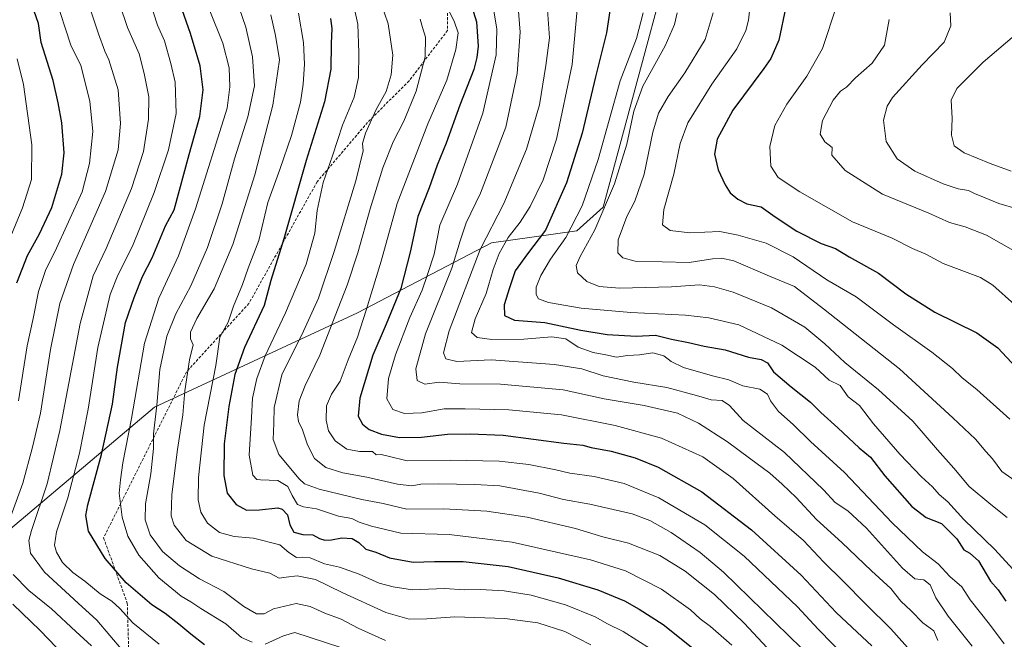
# Model space of a CAD drawing. Units: metres. Extents: x 614309 to 617760, y 4727063 to 4729434.
# Drawn here: x 614885 to 615236, y 4727798 to 4728019 of the extents above; entities that cross this region are included whole.
import ezdxf

# ---------------------------------------------------------------- set-up
doc = ezdxf.new("R2010")
doc.units = ezdxf.units.M
doc.header["$MEASUREMENT"] = 0
doc.linetypes.add('TRAZOSX2', pattern=[1.5, 1, -0.5])
for name, color, linetype, lineweight in [('Arbolado forestal CxS', 92, 'Continuous', 0), ('Curva de nivel maestra', 36, 'Continuous', 30), ('Curva de nivel normal', 36, 'Continuous', 0), ('Senda', 19, 'TRAZOSX2', 0)]:
    doc.layers.add(name, color=color, linetype=linetype, lineweight=lineweight)

# ---------------------------------------------------------------- blocks, each defined once
blk = doc.blocks.new('*U184')
at = {"layer": 'Curva de nivel normal', "color": 36, "linetype": 'Continuous', "lineweight": 0}
for points in [[(614910.35, 4727795.7, 990), (614904.76, 4727800.77, 990), (614896.14, 4727808.82, 990), (614888.05, 4727815.41, 990), (614882.41, 4727821.14, 990)], [(614880.59, 4727839.25, 990), (614885.9, 4727853.64, 990), (614889.26, 4727866.5, 990), (614892.14, 4727878.68, 990), (614895.69, 4727901.31, 990), (614899.04, 4727917.7, 990), (614903.93, 4727931.59, 990), (614915.33, 4727957.66, 990), (614919.84, 4727972.55, 990), (614920.7, 4727981.95, 990), (614919.92, 4727993.92, 990), (614916.61, 4728004.64, 990), (614915.16, 4728007.66, 990), (614912.83, 4728013.85, 990), (614909.47, 4728024.23, 990)]]:
    blk.add_polyline3d(points, dxfattribs=at)
blk = doc.blocks.new('*U186')
at = {"layer": 'Curva de nivel normal', "color": 36, "linetype": 'Continuous', "lineweight": 0}
blk.add_polyline3d([(615027.59, 4728019.14, 935), (615028.44, 4728016.11, 935), (615029.5, 4728012.74, 935), (615029.41, 4728005.66, 935), (615026.2, 4727993.43, 935), (615021.8, 4727982.79, 935), (615018.04, 4727975.44, 935), (615014.3, 4727966.09, 935), (615009.76, 4727951.54, 935), (615005.37, 4727935.78, 935), (615001.62, 4727924.3, 935), (614998.32, 4727916.04, 935), (614991.82, 4727899.32, 935), (614986.56, 4727888.49, 935), (614984.52, 4727883.04, 935), (614983.88, 4727878.08, 935), (614984.27, 4727875.61, 935), (614985.67, 4727872.68, 935), (614987.47, 4727867.29, 935), (614989.95, 4727862.47, 935), (614993.99, 4727859.19, 935), (614999.99, 4727857.32, 935), (615008.57, 4727855.83, 935), (615019.49, 4727853.32, 935), (615024.68, 4727852.7, 935), (615027.89, 4727853.28, 935), (615034.08, 4727853.44, 935), (615047.14, 4727853.16, 935), (615056.04, 4727852.73, 935), (615070.04, 4727850.06, 935), (615078.77, 4727847.79, 935), (615088.15, 4727846.17, 935), (615103.22, 4727842.76, 935), (615109.57, 4727840.33, 935), (615117.18, 4727836.07, 935), (615127.52, 4727828.91, 935), (615135.86, 4727821.88, 935), (615168.3, 4727790.27, 935)], dxfattribs=at)
blk = doc.blocks.new('*U190')
at = {"layer": 'Curva de nivel normal', "color": 36, "linetype": 'Continuous', "lineweight": 0}
blk.add_polyline3d([(615002.03, 4728032.29, 945), (615005.35, 4728017.36, 945), (615005.76, 4728007.12, 945), (615005.67, 4727998.35, 945), (615004.03, 4727991.37, 945), (614999.92, 4727981.27, 945), (614996.3, 4727970.43, 945), (614993.07, 4727960.9, 945), (614990.87, 4727950.85, 945), (614990.06, 4727942.8, 945), (614986.94, 4727931.78, 945), (614979.62, 4727914.43, 945), (614972.31, 4727899.11, 945), (614969.33, 4727891.01, 945), (614967.86, 4727884.01, 945), (614967.4, 4727877.08, 945), (614966.66, 4727863.67, 945), (614967.94, 4727856.48, 945), (614969.41, 4727855.02, 945), (614970.71, 4727854.82, 945), (614976.86, 4727854.67, 945), (614980.46, 4727852.44, 945), (614981.96, 4727849.24, 945), (614983.82, 4727846.1, 945), (614986.03, 4727845.18, 945), (614990.63, 4727844.55, 945), (614998.54, 4727841.88, 945), (615003.3, 4727841.04, 945), (615005.9, 4727839.71, 945), (615010.25, 4727838.3, 945), (615020.7, 4727835.81, 945), (615037.98, 4727835.35, 945), (615060.43, 4727832.62, 945), (615088.36, 4727826.37, 945), (615100.92, 4727822.36, 945), (615113.78, 4727815.81, 945), (615124.11, 4727808.48, 945), (615127.58, 4727805.28, 945), (615131.19, 4727802.49, 945), (615138.78, 4727795.89, 945)], dxfattribs=at)
blk = doc.blocks.new('*U191')
at = {"layer": 'Curva de nivel normal', "color": 36, "linetype": 'Continuous', "lineweight": 0}
blk.add_polyline3d([(614984.26, 4728021.26, 955), (614985.95, 4728010.81, 955), (614986.36, 4728003.09, 955), (614985.92, 4727995.96, 955), (614984.9, 4727989.5, 955), (614981.7, 4727977.62, 955), (614977.54, 4727965.53, 955), (614973.26, 4727953.8, 955), (614970.06, 4727940.2, 955), (614966.28, 4727930.34, 955), (614964.3, 4727924.45, 955), (614961, 4727916.78, 955), (614959.1, 4727911.05, 955), (614956.13, 4727905.75, 955), (614954.75, 4727895.67, 955), (614950.61, 4727874.34, 955), (614948.57, 4727855.67, 955), (614948.42, 4727847.67, 955), (614949.32, 4727843.34, 955), (614951.75, 4727839.39, 955), (614955.98, 4727836.05, 955), (614961.28, 4727834.64, 955), (614968.14, 4727834.01, 955), (614977.54, 4727831.7, 955), (614980.83, 4727828.89, 955), (614983.54, 4727827.1, 955), (614985.68, 4727827.32, 955), (614988.41, 4727826.98, 955), (614993.46, 4727824.94, 955), (614998.8, 4727823.69, 955), (615005.89, 4727821.24, 955), (615013.05, 4727818, 955), (615017.96, 4727816.7, 955), (615024.84, 4727815.67, 955), (615036.28, 4727816.13, 955), (615043.38, 4727815.62, 955), (615049.02, 4727815.72, 955), (615057.6, 4727815.3, 955), (615067.2, 4727813.75, 955), (615079.45, 4727810.24, 955), (615090.02, 4727806.04, 955), (615094.47, 4727803.54, 955), (615100.08, 4727800.78, 955), (615109.79, 4727794.63, 955)], dxfattribs=at)
blk = doc.blocks.new('*U193')
at = {"layer": 'Curva de nivel normal', "color": 36, "linetype": 'Continuous', "lineweight": 0}
for points in [[(614952.54, 4728022.15, 970), (614957.2, 4728010.53, 970), (614959.44, 4728001.74, 970), (614959.7, 4727995, 970), (614958.72, 4727987.43, 970), (614947.52, 4727951.46, 970), (614941.43, 4727934.74, 970), (614934.36, 4727919.59, 970), (614929.32, 4727903.57, 970), (614924.6, 4727876.67, 970), (614921.6, 4727860.88, 970), (614920.75, 4727854.82, 970), (614920.23, 4727850.12, 970), (614921.26, 4727841.57, 970), (614923.38, 4727834.72, 970), (614927.28, 4727827.96, 970), (614934.36, 4727819.87, 970), (614942.41, 4727813.39, 970), (614945.79, 4727811.38, 970), (614949.32, 4727809.02, 970), (614958.24, 4727803.5, 970), (614963.93, 4727798.62, 970), (614967.74, 4727796.91, 970)], [(614972.33, 4727796.28, 970), (614978.89, 4727799.23, 970), (614982.92, 4727800.36, 970), (614999.32, 4727795.08, 970)]]:
    blk.add_polyline3d(points, dxfattribs=at)
blk = doc.blocks.new('*U201')
at = {"layer": 'Curva de nivel normal', "color": 36, "linetype": 'Continuous', "lineweight": 0}
blk.add_polyline3d([(614934.51, 4727796.22, 980), (614925.14, 4727803.82, 980), (614920.53, 4727808.92, 980), (614917.65, 4727811.54, 980), (614913.52, 4727814.2, 980), (614908.04, 4727818.74, 980), (614903.68, 4727821.77, 980), (614900.04, 4727825.4, 980), (614897.92, 4727829.02, 980), (614897.12, 4727831.58, 980), (614897.87, 4727836.33, 980), (614901.91, 4727848.46, 980), (614906.1, 4727864.4, 980), (614909.19, 4727880.01, 980), (614912.62, 4727902.01, 980), (614916.99, 4727920.9, 980), (614919.77, 4727927.89, 980), (614924.94, 4727938.2, 980), (614932.75, 4727957.31, 980), (614937.8, 4727972.5, 980), (614940.62, 4727985.45, 980), (614940.26, 4727996.66, 980), (614938.64, 4728003.31, 980), (614936.4, 4728011.41, 980), (614933.88, 4728017.04, 980), (614929.53, 4728030.69, 980)], dxfattribs=at)
blk = doc.blocks.new('*U202')
at = {"layer": 'Curva de nivel normal', "color": 36, "linetype": 'Continuous', "lineweight": 0}
blk.add_polyline3d([(615011.02, 4728032.76, 940), (615016.24, 4728017.5, 940), (615017.87, 4728006.26, 940), (615017.34, 4727999.33, 940), (615015.49, 4727993.39, 940), (615011.89, 4727986.86, 940), (615008.1, 4727978.43, 940), (615007.1, 4727974.74, 940), (615007.35, 4727972.23, 940), (615004.62, 4727961.5, 940), (614996.98, 4727936.29, 940), (614991.3, 4727919.65, 940), (614986.04, 4727907.92, 940), (614978.3, 4727892.34, 940), (614975.52, 4727880.67, 940), (614975.42, 4727874.89, 940), (614975.2, 4727869.23, 940), (614977.25, 4727863.93, 940), (614984.47, 4727855.15, 940), (614986.36, 4727853.46, 940), (614991.55, 4727851.51, 940), (615006.8, 4727847.87, 940), (615014.38, 4727846.36, 940), (615022.87, 4727844.4, 940), (615036.11, 4727844.5, 940), (615051.38, 4727843.66, 940), (615065.79, 4727841.48, 940), (615083.08, 4727837.44, 940), (615092.8, 4727834.5, 940), (615101.94, 4727832.31, 940), (615113.14, 4727827.84, 940), (615122.21, 4727822.24, 940), (615132.66, 4727813.96, 940), (615143.25, 4727803.68, 940), (615174.1, 4727770.63, 940)], dxfattribs=at)
blk = doc.blocks.new('*U205')
at = {"layer": 'Curva de nivel normal', "color": 36, "linetype": 'Continuous', "lineweight": 0}
blk.add_polyline3d([(614974.32, 4728020.66, 960), (614976, 4728013.34, 960), (614977.42, 4728004.67, 960), (614975.11, 4727988.41, 960), (614968.66, 4727963.66, 960), (614960.81, 4727938.75, 960), (614954.16, 4727922.99, 960), (614947.99, 4727912.37, 960), (614945.68, 4727907.45, 960), (614945.71, 4727905.14, 960), (614946.61, 4727902.97, 960), (614945.39, 4727897.67, 960), (614943.62, 4727886.62, 960), (614942.97, 4727878.06, 960), (614941.1, 4727865.61, 960), (614939.08, 4727849.59, 960), (614938.74, 4727842.01, 960), (614939.83, 4727838.64, 960), (614944.1, 4727833.22, 960), (614953.29, 4727827.58, 960), (614967.42, 4727823.1, 960), (614973.99, 4727821.51, 960), (614977.28, 4727819.8, 960), (614979.88, 4727820.19, 960), (614983.79, 4727820.63, 960), (614990.33, 4727819.35, 960), (614999.84, 4727814.66, 960), (615015.35, 4727807.5, 960), (615023.66, 4727805.21, 960), (615029.99, 4727805.29, 960), (615040.02, 4727805.97, 960), (615057.79, 4727805.46, 960), (615069.64, 4727803.91, 960), (615079.28, 4727800.79, 960), (615088.56, 4727796.06, 960)], dxfattribs=at)
blk = doc.blocks.new('*U211')
at = {"layer": 'Curva de nivel normal', "color": 36, "linetype": 'Continuous', "lineweight": 0}
for points in [[(614903.37, 4727789.31, 995), (614892.1, 4727801.16, 995), (614882.27, 4727810.52, 995)], [(614884.29, 4727883.03, 995), (614887.42, 4727902.67, 995), (614889.52, 4727912.34, 995), (614891.44, 4727922.01, 995), (614894.1, 4727929.82, 995), (614897.26, 4727936.13, 995), (614907.06, 4727957.58, 995), (614909.7, 4727967.7, 995), (614910.8, 4727979.11, 995), (614909.78, 4727989.93, 995), (614906.62, 4728002.64, 995), (614903.05, 4728009.89, 995), (614897.44, 4728027.1, 995)]]:
    blk.add_polyline3d(points, dxfattribs=at)
blk = doc.blocks.new('*U212')
at = {"layer": 'Curva de nivel normal', "color": 36, "linetype": 'Continuous', "lineweight": 0}
blk.add_polyline3d([(614963.09, 4728023.17, 965), (614965.39, 4728016.28, 965), (614967.78, 4728005.66, 965), (614968.56, 4727995.33, 965), (614966.1, 4727984.33, 965), (614961.38, 4727969.33, 965), (614957.01, 4727953.33, 965), (614951.74, 4727937.67, 965), (614945.77, 4727924.01, 965), (614940.44, 4727914.01, 965), (614937.23, 4727906.12, 965), (614934.77, 4727894.15, 965), (614933.64, 4727881.52, 965), (614932.43, 4727871.23, 965), (614932.44, 4727866.06, 965), (614931.5, 4727856.94, 965), (614929.66, 4727846.31, 965), (614929.48, 4727840.63, 965), (614931.29, 4727835.24, 965), (614935.7, 4727829.33, 965), (614941.76, 4727824.16, 965), (614948.93, 4727819.51, 965), (614957.54, 4727815.08, 965), (614964.74, 4727809.64, 965), (614969.25, 4727807.01, 965), (614971.99, 4727807.09, 965), (614975.33, 4727808.87, 965), (614983.44, 4727810.77, 965), (614988.37, 4727809.73, 965), (614993.65, 4727807.34, 965), (614999.44, 4727805.13, 965), (615005.56, 4727801.92, 965), (615015.21, 4727797.56, 965)], dxfattribs=at)
blk = doc.blocks.new('*U214')
at = {"layer": 'Curva de nivel normal', "color": 36, "linetype": 'Continuous', "lineweight": 0}
blk.add_polyline3d([(614921.52, 4727793.92, 985), (614912.3, 4727804.82, 985), (614905.6, 4727810.85, 985), (614893.6, 4727821.95, 985), (614888.6, 4727828.73, 985), (614888.05, 4727833.25, 985), (614888.96, 4727836.8, 985), (614894.61, 4727853.4, 985), (614899.08, 4727872.49, 985), (614906.3, 4727910.62, 985), (614910.94, 4727927.63, 985), (614915.57, 4727937.34, 985), (614924.68, 4727958.72, 985), (614928.91, 4727971.99, 985), (614930.72, 4727983.5, 985), (614930.81, 4727991.48, 985), (614929.14, 4727999.8, 985), (614927.43, 4728006.76, 985), (614923.27, 4728016.13, 985), (614917.4, 4728033.56, 985)], dxfattribs=at)
blk = doc.blocks.new('*U216')
at = {"layer": 'Curva de nivel normal', "color": 36, "linetype": 'Continuous', "lineweight": 0}
blk.add_polyline3d([(614883.9, 4728005.04, 1005), (614886.14, 4727995.82, 1005), (614889.08, 4727974.37, 1005), (614888.91, 4727961.91, 1005), (614885.77, 4727951.86, 1005), (614878.3, 4727933.7, 1005)], dxfattribs=at)
blk = doc.blocks.new('*U218')
at = {"layer": 'Curva de nivel normal', "color": 36, "linetype": 'Continuous', "lineweight": 0}
blk.add_polyline3d([(615034.44, 4728029.16, 930), (615039.82, 4728018.43, 930), (615041.16, 4728014.3, 930), (615040.41, 4728008.27, 930), (615037.16, 4727997.39, 930), (615030.32, 4727981.75, 930), (615019.44, 4727953.45, 930), (615013.77, 4727932.84, 930), (615008.38, 4727915.37, 930), (615005.31, 4727905.72, 930), (615001.94, 4727897.59, 930), (614999.09, 4727890.03, 930), (614995.98, 4727885.34, 930), (614994.24, 4727881.24, 930), (614994.08, 4727876.09, 930), (614994.95, 4727872.3, 930), (614997.35, 4727868.72, 930), (615001.45, 4727865.78, 930), (615005.97, 4727864.9, 930), (615010.68, 4727864.91, 930), (615011.98, 4727863.78, 930), (615013.66, 4727863.84, 930), (615016.25, 4727863.28, 930), (615023.03, 4727861.58, 930), (615038.29, 4727861.9, 930), (615055.82, 4727861.53, 930), (615066.36, 4727860.32, 930), (615075.98, 4727858.36, 930), (615080.98, 4727857.19, 930), (615089.76, 4727856, 930), (615100.42, 4727853.59, 930), (615112.74, 4727848.43, 930), (615129.15, 4727838.85, 930), (615143.28, 4727827.66, 930), (615162.3, 4727809.51, 930), (615169.66, 4727801.58, 930), (615179.99, 4727790.97, 930)], dxfattribs=at)
blk = doc.blocks.new('*U221')
at = {"layer": 'Curva de nivel maestra', "color": 36, "linetype": 'Continuous', "lineweight": 30}
blk.add_polyline3d([(614950.69, 4727796.05, 975), (614945.76, 4727799.78, 975), (614941.53, 4727803.4, 975), (614936.64, 4727807.16, 975), (614931.89, 4727810.28, 975), (614922.73, 4727818.08, 975), (614915.19, 4727826.77, 975), (614909.31, 4727836.59, 975), (614908.4, 4727842.17, 975), (614909.04, 4727845.94, 975), (614913.96, 4727863.83, 975), (614917.89, 4727881.79, 975), (614919.59, 4727895.01, 975), (614922.46, 4727911.01, 975), (614925.61, 4727919.82, 975), (614928.57, 4727927.39, 975), (614932.05, 4727934.07, 975), (614936.76, 4727945.48, 975), (614939.92, 4727951.18, 975), (614945.2, 4727970.84, 975), (614949, 4727984.46, 975), (614950.2, 4727993.87, 975), (614949.16, 4728002.44, 975), (614945.67, 4728013.99, 975), (614942.66, 4728022.41, 975)], dxfattribs=at)
blk = doc.blocks.new('*U227')
at = {"layer": 'Curva de nivel maestra', "color": 36, "linetype": 'Continuous', "lineweight": 30}
blk.add_polyline3d([(615045.48, 4728025.42, 925), (615047.75, 4728018.14, 925), (615048.27, 4728009.55, 925), (615047.8, 4728005.47, 925), (615046.78, 4728001.2, 925), (615041.82, 4727988.48, 925), (615036.85, 4727974.88, 925), (615033.75, 4727967.02, 925), (615030.86, 4727959, 925), (615026.83, 4727948.76, 925), (615024.07, 4727936.04, 925), (615020.68, 4727923.1, 925), (615015.51, 4727910.34, 925), (615010.72, 4727899.34, 925), (615006.15, 4727884.01, 925), (615005.56, 4727877.55, 925), (615007.03, 4727874.76, 925), (615009.45, 4727872.8, 925), (615013.81, 4727871.15, 925), (615020.25, 4727870, 925), (615028.11, 4727870.04, 925), (615037.43, 4727871.18, 925), (615045.5, 4727871.25, 925), (615057.24, 4727870.81, 925), (615078.86, 4727867.94, 925), (615085.68, 4727867.22, 925), (615088.66, 4727866.42, 925), (615095.83, 4727865.04, 925), (615104.32, 4727862.68, 925), (615112.55, 4727859.33, 925), (615128.16, 4727850.62, 925), (615145.85, 4727836.98, 925), (615163.53, 4727820.82, 925), (615176.03, 4727807.59, 925), (615183.5, 4727800.52, 925), (615188.8, 4727795.66, 925)], dxfattribs=at)
blk = doc.blocks.new('*U228')
at = {"layer": 'Curva de nivel maestra', "color": 36, "linetype": 'Continuous', "lineweight": 30}
blk.add_polyline3d([(614995.69, 4728019.36, 950), (614996.16, 4728015.83, 950), (614995.85, 4728010.45, 950), (614995.77, 4728001.33, 950), (614993.45, 4727989.59, 950), (614986.92, 4727968.71, 950), (614978.98, 4727940.84, 950), (614974.41, 4727925.95, 950), (614971.93, 4727917.02, 950), (614964.97, 4727902.1, 950), (614961.56, 4727892.45, 950), (614959.31, 4727881.01, 950), (614957.69, 4727867.65, 950), (614957.61, 4727856.34, 950), (614958.76, 4727850.1, 950), (614961.99, 4727846.06, 950), (614965.72, 4727844.06, 950), (614970.33, 4727844.21, 950), (614976.84, 4727844.9, 950), (614978.42, 4727844.38, 950), (614980.24, 4727842.32, 950), (614981.08, 4727838.76, 950), (614982.6, 4727836.24, 950), (614985.76, 4727835.32, 950), (614989.33, 4727835.18, 950), (614991.66, 4727833.95, 950), (614993.64, 4727833.36, 950), (614995.99, 4727833.42, 950), (614999.66, 4727834.15, 950), (615003.33, 4727833.91, 950), (615005.71, 4727832.46, 950), (615008.2, 4727830.12, 950), (615011.76, 4727829.06, 950), (615016.67, 4727827.06, 950), (615025.09, 4727825.45, 950), (615032.71, 4727825.77, 950), (615042.94, 4727825.7, 950), (615059.08, 4727823.96, 950), (615076.84, 4727819.93, 950), (615090.98, 4727815.6, 950), (615100.57, 4727811.66, 950), (615105.79, 4727808.71, 950), (615114.38, 4727803.3, 950), (615130.25, 4727790.51, 950)], dxfattribs=at)
blk = doc.blocks.new('*U230')
at = {"layer": 'Curva de nivel maestra', "color": 36, "linetype": 'Continuous', "lineweight": 30}
blk.add_polyline3d([(614883.75, 4727925.05, 1000), (614887.54, 4727934.87, 1000), (614891.84, 4727942.61, 1000), (614896.24, 4727951.91, 1000), (614899.74, 4727963.87, 1000), (614900.57, 4727971.5, 1000), (614899.81, 4727982.2, 1000), (614898.5, 4727989.33, 1000), (614896.73, 4727997.26, 1000), (614892.46, 4728010.78, 1000), (614891.5, 4728017.55, 1000), (614889.91, 4728021.95, 1000)], dxfattribs=at)

msp = doc.modelspace()

# ---------------------------------------------------------------- linework, layer by layer
at = {"layer": 'Arbolado forestal CxS', "color": 92, "linetype": 'Continuous', "lineweight": 0}
for points in [[(614881.44, 4727837.35, 987.09), (614932.79, 4727880.77, 963.93), (615005.28, 4727914.38, 929.62), (615053.13, 4727939.32, 905.35), (615083.56, 4727943.64, 891.2), (615092.94, 4727952.06, 888.39), (615127.59, 4728080.29, 884.98), (615126.62, 4728099.96, 883.61), (615109.19, 4728116.18, 893.69), (615087.99, 4728129.79, 904.01), (615079.43, 4728147.43, 906.13), (615073.9, 4728173.38, 905.88), (615070.86, 4728202.54, 905.64), (615078.23, 4728254.1, 899.55)], [(615078.23, 4728254.1, 899.55), (615070.86, 4728202.54, 905.64), (615073.9, 4728173.38, 905.88), (615079.43, 4728147.43, 906.13), (615087.99, 4728129.79, 904.01), (615109.19, 4728116.18, 893.69), (615126.62, 4728099.96, 883.61), (615127.59, 4728080.29, 884.98), (615092.94, 4727952.06, 888.39), (615083.56, 4727943.64, 891.2), (615053.13, 4727939.32, 905.35), (615005.28, 4727914.38, 929.62), (614932.79, 4727880.77, 963.93), (614881.44, 4727837.35, 987.09)], [(614881.44, 4727837.35, 987.09), (614932.79, 4727880.77, 963.93), (615005.28, 4727914.38, 929.62), (615053.13, 4727939.32, 905.35), (615083.56, 4727943.64, 891.2), (615092.94, 4727952.06, 888.39), (615127.59, 4728080.29, 884.98), (615126.62, 4728099.96, 883.61), (615109.19, 4728116.18, 893.69), (615087.99, 4728129.79, 904.01), (615079.43, 4728147.43, 906.13), (615073.9, 4728173.38, 905.88), (615070.86, 4728202.54, 905.64), (615078.23, 4728254.1, 899.55)], [(614881.44, 4727837.35, 987.09), (614932.79, 4727880.77, 963.93), (615005.28, 4727914.38, 929.62), (615053.13, 4727939.32, 905.35), (615083.56, 4727943.64, 891.2), (615092.94, 4727952.06, 888.39), (615127.59, 4728080.29, 884.98), (615126.62, 4728099.96, 883.61), (615109.19, 4728116.18, 893.69), (615087.99, 4728129.79, 904.01), (615079.43, 4728147.43, 906.13), (615073.9, 4728173.38, 905.88), (615070.86, 4728202.54, 905.64), (615078.23, 4728254.1, 899.55)]]:
    msp.add_polyline3d(points, dxfattribs=at)
at = {"layer": 'Curva de nivel maestra', "color": 36, "linetype": 'Continuous', "lineweight": 30}
for points in [[(615096.28, 4728028.46, 900), (615094.11, 4728014.28, 900), (615090.2, 4727998.57, 900), (615085.47, 4727978.44, 900), (615079.9, 4727960.72, 900), (615072.34, 4727943.91, 900), (615065.93, 4727935.46, 900), (615061.54, 4727929.36, 900), (615059.48, 4727923.26, 900), (615057.62, 4727917.3, 900), (615057.7, 4727913.43, 900), (615061.26, 4727911.84, 900), (615072.06, 4727910.96, 900), (615084.94, 4727908.21, 900), (615094.39, 4727906.63, 900), (615104.65, 4727906.12, 900), (615111.55, 4727906.48, 900), (615117.26, 4727905.03, 900), (615123.37, 4727903.86, 900), (615129.01, 4727902.48, 900), (615136.44, 4727901.23, 900), (615144.72, 4727898.54, 900), (615149.28, 4727897.75, 900), (615151.55, 4727896.57, 900), (615153.67, 4727893.32, 900), (615160, 4727888.03, 900), (615166.84, 4727882.52, 900), (615170.57, 4727878.86, 900), (615176.7, 4727873.38, 900), (615184.25, 4727866.28, 900), (615188.26, 4727862.96, 900), (615193.36, 4727856.22, 900), (615203.05, 4727845.36, 900), (615208.15, 4727841.46, 900), (615213.68, 4727839.32, 900), (615219.1, 4727833.82, 900), (615221.56, 4727829.84, 900), (615223.76, 4727828.74, 900), (615226.86, 4727825.94, 900), (615231.13, 4727818.7, 900), (615233.88, 4727815.59, 900), (615236.54, 4727811.54, 900)], [(615158.06, 4728023.49, 875), (615155.55, 4728011.64, 875), (615152.73, 4728005.15, 875), (615150.25, 4728001.49, 875), (615139.14, 4727986.66, 875), (615133.57, 4727976.33, 875), (615132.69, 4727971.01, 875), (615134.01, 4727965.39, 875), (615136.44, 4727960.01, 875), (615138.27, 4727957.24, 875), (615140.98, 4727954.91, 875), (615144.21, 4727953.3, 875), (615149.31, 4727952.15, 875), (615154.33, 4727948.64, 875), (615162.07, 4727943.54, 875), (615170.72, 4727939.16, 875), (615175.78, 4727937.33, 875), (615180.71, 4727934.33, 875), (615191.13, 4727928.49, 875), (615200.88, 4727921.16, 875), (615211.26, 4727914.62, 875), (615226.19, 4727907.22, 875), (615233.75, 4727901.87, 875), (615241.86, 4727893.26, 875)]]:
    msp.add_polyline3d(points, dxfattribs=at)
at = {"layer": 'Curva de nivel normal', "color": 36, "linetype": 'Continuous', "lineweight": 0}
for points in [[(615072.06, 4728035.92, 910), (615073.8, 4728012.46, 910), (615072.45, 4728002.66, 910), (615070.2, 4727988.54, 910), (615065.56, 4727972.82, 910), (615057.44, 4727953.43, 910), (615049.02, 4727936.95, 910), (615037.93, 4727907.98, 910), (615035.93, 4727900.13, 910), (615036.74, 4727897.94, 910), (615040.75, 4727897.02, 910), (615052.98, 4727897.6, 910), (615075.54, 4727896.02, 910), (615085.3, 4727894.4, 910), (615092.93, 4727891.95, 910), (615103.86, 4727889.68, 910), (615115.68, 4727887.78, 910), (615126.25, 4727884.94, 910), (615131.42, 4727883.32, 910), (615135.41, 4727883.1, 910), (615138.03, 4727881.39, 910), (615142.92, 4727876.02, 910), (615157.63, 4727864.58, 910), (615171.58, 4727851.32, 910), (615175.75, 4727846.76, 910), (615180.24, 4727843.75, 910), (615186.85, 4727837.56, 910), (615199.68, 4727823.38, 910), (615204.1, 4727819.51, 910), (615207.3, 4727819.24, 910), (615209.57, 4727817.42, 910), (615211.65, 4727812.8, 910), (615216.03, 4727806.24, 910), (615224.59, 4727795.48, 910)], [(615146.27, 4728033.06, 880), (615144.73, 4728018.81, 880), (615143.82, 4728015.07, 880), (615140.64, 4728008.54, 880), (615131.67, 4727995.98, 880), (615123.12, 4727982.18, 880), (615120.36, 4727974.84, 880), (615118.18, 4727963.86, 880), (615114.53, 4727951.21, 880), (615114.1, 4727945.78, 880), (615116.79, 4727943.8, 880), (615123.87, 4727942.88, 880), (615134.53, 4727943.37, 880), (615141.1, 4727942.1, 880), (615151.09, 4727939.28, 880), (615160.67, 4727934.32, 880), (615172.75, 4727926.15, 880), (615183.18, 4727920.07, 880), (615196.52, 4727910.16, 880), (615210.2, 4727900.43, 880), (615217.59, 4727894.52, 880), (615221.02, 4727891.19, 880), (615226.2, 4727887.01, 880), (615238.02, 4727876.43, 880)], [(615062.2, 4728028, 915), (615063.36, 4728014.49, 915), (615062.25, 4727999.79, 915), (615058.17, 4727980.58, 915), (615049.13, 4727957.04, 915), (615044.02, 4727946.5, 915), (615041.89, 4727940.08, 915), (615038.93, 4727930.36, 915), (615029.57, 4727906.92, 915), (615026.14, 4727894.49, 915), (615026.61, 4727890.29, 915), (615029.31, 4727888.99, 915), (615034.45, 4727889.71, 915), (615041.8, 4727889.12, 915), (615056.32, 4727889, 915), (615078.65, 4727886.91, 915), (615093.32, 4727883.74, 915), (615107.52, 4727881.41, 915), (615119.48, 4727878.67, 915), (615126.96, 4727875.11, 915), (615137.26, 4727868.41, 915), (615145.15, 4727862.52, 915), (615152.4, 4727857.28, 915), (615156.8, 4727853.28, 915), (615161.82, 4727848.53, 915), (615168.98, 4727840.76, 915), (615178.03, 4727832.54, 915), (615188.61, 4727822.44, 915), (615195.52, 4727816.05, 915), (615199.07, 4727811.63, 915), (615202.81, 4727808.1, 915), (615207.01, 4727803.87, 915), (615210.88, 4727801, 915), (615212.3, 4727797.54, 915)], [(615084.19, 4728029.26, 905), (615081.92, 4728003, 905), (615076.27, 4727976.37, 905), (615071.5, 4727961.83, 905), (615066.93, 4727952.3, 905), (615063.32, 4727946.7, 905), (615059.04, 4727941.26, 905), (615055.84, 4727935.54, 905), (615053.65, 4727929.84, 905), (615051.15, 4727921.24, 905), (615047.27, 4727912.29, 905), (615045.91, 4727907.44, 905), (615047.92, 4727905.6, 905), (615053.21, 4727904.92, 905), (615064.57, 4727904.96, 905), (615074.55, 4727905.79, 905), (615079.65, 4727905.13, 905), (615083.98, 4727902.14, 905), (615089.36, 4727900.24, 905), (615093.82, 4727899.41, 905), (615097.69, 4727898.57, 905), (615101.65, 4727899.24, 905), (615105.85, 4727899.41, 905), (615110.66, 4727900.11, 905), (615114.55, 4727899.12, 905), (615117.16, 4727896.99, 905), (615121.56, 4727894.91, 905), (615131.96, 4727891.93, 905), (615137.75, 4727890.57, 905), (615142.77, 4727888.42, 905), (615148.8, 4727887.17, 905), (615151.5, 4727885.43, 905), (615152.61, 4727883.03, 905), (615155.48, 4727879.23, 905), (615160.72, 4727874.54, 905), (615166.85, 4727868.55, 905), (615179.06, 4727857.43, 905), (615196, 4727839.51, 905), (615206.82, 4727829.2, 905), (615212.5, 4727824.93, 905), (615216.63, 4727820.39, 905), (615220.91, 4727816.72, 905), (615223.9, 4727812.1, 905), (615230.72, 4727803.36, 905), (615236.02, 4727796.36, 905)], [(615176.28, 4728024.16, 870), (615171.22, 4728008.66, 870), (615165.57, 4727998.8, 870), (615158.43, 4727988.86, 870), (615154.15, 4727981.19, 870), (615152.35, 4727973.68, 870), (615152.73, 4727966.75, 870), (615155.42, 4727962.72, 870), (615163.08, 4727957.55, 870), (615181.92, 4727946.89, 870), (615196.09, 4727941.04, 870), (615203.33, 4727937.37, 870), (615208.07, 4727935.35, 870), (615214.29, 4727931.99, 870), (615227.6, 4727926.96, 870), (615232, 4727924.27, 870), (615239.7, 4727917.4, 870)], [(615053.76, 4728022.83, 920), (615055.04, 4728015.6, 920), (615054.69, 4728006.42, 920), (615050.05, 4727985.64, 920), (615040.92, 4727960.29, 920), (615034.63, 4727945.7, 920), (615032.59, 4727935.31, 920), (615030.27, 4727928.06, 920), (615028.3, 4727922.45, 920), (615023.9, 4727912.7, 920), (615018.82, 4727899.41, 920), (615016.36, 4727891, 920), (615015.73, 4727883.69, 920), (615017.9, 4727879.89, 920), (615021.99, 4727878.5, 920), (615028.22, 4727878.76, 920), (615036.22, 4727880.2, 920), (615043.67, 4727880.18, 920), (615059.29, 4727879.77, 920), (615078.02, 4727878.04, 920), (615097.18, 4727874.21, 920), (615113.76, 4727869.68, 920), (615128.45, 4727863.03, 920), (615139.31, 4727855.33, 920), (615154.17, 4727842.05, 920), (615164.44, 4727833.16, 920), (615171.56, 4727825.6, 920), (615178.49, 4727818.83, 920), (615186.73, 4727810.44, 920), (615195.61, 4727801.66, 920), (615215.39, 4727779.43, 920)], [(615107.19, 4728021.44, 895), (615104.82, 4728012.29, 895), (615098.93, 4727997.16, 895), (615091.12, 4727969.12, 895), (615085.44, 4727952.53, 895), (615079.66, 4727941.28, 895), (615074.17, 4727933.54, 895), (615070.7, 4727927.67, 895), (615069.02, 4727923.56, 895), (615069.04, 4727920.89, 895), (615069.87, 4727919.38, 895), (615073.43, 4727918.06, 895), (615085.11, 4727916.11, 895), (615102.76, 4727914.48, 895), (615122.32, 4727913.55, 895), (615130.65, 4727912.58, 895), (615141.31, 4727910.15, 895), (615156.64, 4727902.91, 895), (615168.59, 4727895.03, 895), (615173.57, 4727890.45, 895), (615177.47, 4727888.53, 895), (615180.36, 4727884.4, 895), (615184.37, 4727881.41, 895), (615189.42, 4727874.86, 895), (615198.72, 4727864.04, 895), (615206.51, 4727855.95, 895), (615210.44, 4727852.3, 895), (615212.8, 4727849.58, 895), (615215.89, 4727847.04, 895), (615221.66, 4727840.76, 895), (615232.6, 4727830.09, 895), (615241.84, 4727820, 895)], [(615119.28, 4728021.33, 890), (615118.37, 4728017.19, 890), (615115.04, 4728009.63, 890), (615107.12, 4727995.24, 890), (615103.82, 4727986.36, 890), (615101.35, 4727974.6, 890), (615096.95, 4727960.38, 890), (615090.01, 4727944.06, 890), (615084.71, 4727934.52, 890), (615083.25, 4727931.25, 890), (615083.75, 4727928.66, 890), (615087.04, 4727925.62, 890), (615091.47, 4727923.74, 890), (615098.78, 4727923.17, 890), (615117.31, 4727923.67, 890), (615127.3, 4727924.37, 890), (615132.66, 4727923.69, 890), (615139.3, 4727921.77, 890), (615153.02, 4727916.14, 890), (615164.9, 4727909.35, 890), (615172.07, 4727903.35, 890), (615179.09, 4727896.68, 890), (615191.19, 4727886.89, 890), (615203.38, 4727875.74, 890), (615212.22, 4727865.5, 890), (615218.04, 4727859.05, 890), (615223.53, 4727852.48, 890), (615231.22, 4727846.1, 890), (615237.02, 4727841.4, 890)], [(615132.2, 4728021.33, 885), (615129.29, 4728011.93, 885), (615122.12, 4728000.03, 885), (615116.09, 4727991.52, 885), (615112.64, 4727985.64, 885), (615110.7, 4727978.8, 885), (615107.6, 4727963.86, 885), (615104.18, 4727954.24, 885), (615101.36, 4727948.79, 885), (615098.31, 4727940.45, 885), (615098.11, 4727935.78, 885), (615099.94, 4727934.02, 885), (615104.35, 4727932.81, 885), (615123.65, 4727932.38, 885), (615131.92, 4727933.7, 885), (615135.15, 4727933.91, 885), (615139.56, 4727932.98, 885), (615152.31, 4727927.51, 885), (615161.13, 4727923.83, 885), (615171.58, 4727915.79, 885), (615198.67, 4727894.44, 885), (615217.72, 4727876.92, 885), (615225.75, 4727869.41, 885), (615229.42, 4727864.96, 885), (615231.81, 4727862.38, 885), (615235.16, 4727857.82, 885), (615241.12, 4727853.71, 885)], [(615216.68, 4728021.43, 860), (615216.98, 4728016.8, 860), (615214.6, 4728010.87, 860), (615206.74, 4728002.86, 860), (615196.18, 4727991.18, 860), (615194.25, 4727988.09, 860), (615192.94, 4727983.1, 860), (615193.92, 4727975.56, 860), (615197.8, 4727969.27, 860), (615204.13, 4727964.96, 860), (615214.18, 4727960.42, 860), (615219.64, 4727958.63, 860), (615223.23, 4727957.98, 860), (615225.44, 4727956.93, 860), (615228.66, 4727955.69, 860), (615234.04, 4727953.42, 860), (615240.62, 4727951.5, 860)], [(615195, 4728018.96, 865), (615193.26, 4728009.86, 865), (615188.94, 4728003.46, 865), (615182.94, 4727998.18, 865), (615179.72, 4727994.92, 865), (615177.6, 4727993.46, 865), (615174.93, 4727990.2, 865), (615171.21, 4727982.94, 865), (615170.39, 4727978.08, 865), (615172.01, 4727975.36, 865), (615174.63, 4727973.32, 865), (615174.54, 4727970.64, 865), (615179.28, 4727965.11, 865), (615192.64, 4727956.7, 865), (615209.12, 4727949.96, 865), (615216.54, 4727946.57, 865), (615222.04, 4727945.06, 865), (615229.75, 4727942.1, 865), (615240.16, 4727936.1, 865)], [(615241.28, 4728014.59, 855), (615228.46, 4728003.76, 855), (615219.11, 4727994.46, 855), (615217.04, 4727990.28, 855), (615217.45, 4727983.66, 855), (615217.2, 4727977.72, 855), (615218.17, 4727973.99, 855), (615221.78, 4727971.43, 855), (615230.97, 4727967.61, 855), (615238.5, 4727964.92, 855)]]:
    msp.add_polyline3d(points, dxfattribs=at)
at = {"layer": 'Senda', "color": 19, "linetype": 'TRAZOSX2', "lineweight": 0}
msp.add_lwpolyline([(615101.3, 4728234.43), (615077.48, 4728181.51), (615070.87, 4728148.44), (615038.46, 4728086.26), (615035.15, 4728075.02), (615037.44, 4728054.29), (615037.44, 4728015.13), (615023.68, 4727997.14), (615008.87, 4727982.32), (614990.88, 4727961.16), (614966.53, 4727917.77), (614944.31, 4727893.42), (614914.68, 4727834.16), (614923.14, 4727810.87), (614924.2, 4727773.83), (614921.03, 4727728.32), (614895.63, 4727675.41), (614885.04, 4727638.37), (614874.46, 4727598.15), (614859.64, 4727575.92), (614839.27, 4727561.62)], dxfattribs=at)

# ---------------------------------------------------------------- block references
at = {"layer": 'Curva de nivel maestra', "color": 36, "linetype": 'Continuous', "lineweight": 30}
for name in ['*U227', '*U228', '*U221', '*U230']:
    msp.add_blockref(name, (0, 0), dxfattribs=at)
at = {"layer": 'Curva de nivel normal', "color": 36, "linetype": 'Continuous', "lineweight": 0}
for name in ['*U218', '*U186', '*U202', '*U190', '*U191', '*U205', '*U212', '*U193', '*U201', '*U214', '*U184', '*U211', '*U216']:
    msp.add_blockref(name, (0, 0), dxfattribs=at)

doc.saveas('drawing.dxf')
